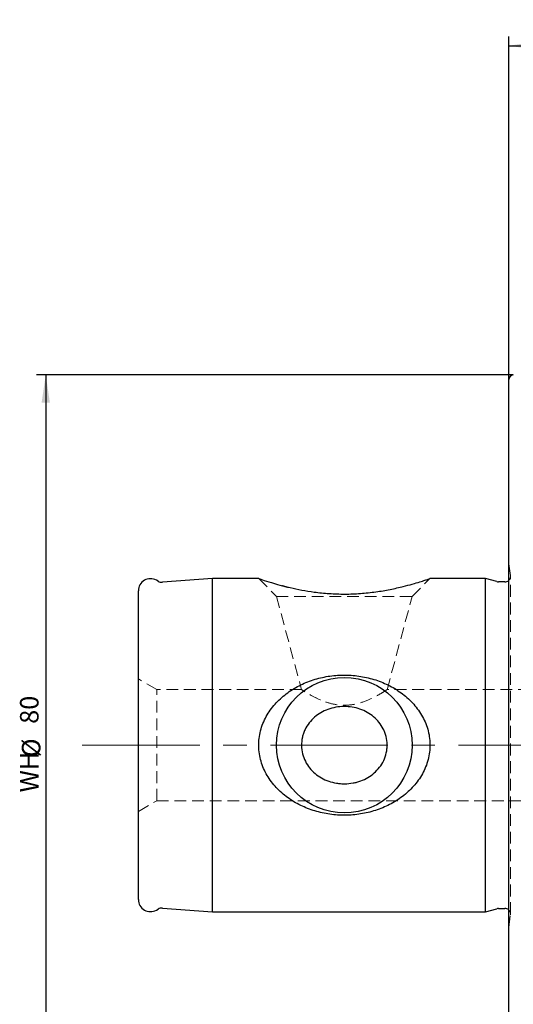
# Model space of a CAD drawing. Units: millimetres. Extents: x 14 to 291, y 11 to 189.
# Drawn here: x 66 to 119, y 82 to 189 of the extents above; entities that cross this region are included whole.
import ezdxf

# ---------------------------------------------------------------- set-up
doc = ezdxf.new("R2010")
doc.units = ezdxf.units.MM
doc.linetypes.add('CENTERX2', pattern=[20.32, 12.7, -2.54, 2.54, -2.54])
doc.linetypes.add('HIDDEN', pattern=[1.905, 1.27, -0.635])
doc.layers.add('VERMASSUNG', color=7, linetype='Continuous')
doc.styles.add('SLDTEXTSTYLE0', font='TXT', dxfattribs={"width": 0.7})
doc.dimstyles.new('SLDDIMSTYLE0', dxfattribs={"dimtxt": 2, "dimasz": 3, "dimexe": 0, "dimexo": 0.0625, "dimgap": 0.5, "dimtad": 1, "dimrnd": 1e-09, "dimzin": 12, "dimdsep": 46, "dimtxsty": 'SLDTEXTSTYLE0', "dimsah": 1, "dimcen": 0.09, "dimadec": 0, "dimazin": 3, "dimtfac": 1, "dimtdec": 3, "dimtofl": 0, "dimtmove": 0, "dimatfit": 3, "dimfxl": 1, "dimfrac": 2, "dimtolj": 1, "dimtzin": 12, "dimarcsym": 0})

# ---------------------------------------------------------------- blocks, each defined once
blk = doc.blocks.new('_D_1')
at = {"layer": 'VERMASSUNG'}
for p, q in [((118.75, 110.46), (118.75, 187.04)), ((173.75, 174.21), (173.75, 187.04)), ((118.75, 186.04), (173.75, 186.04))]:
    blk.add_line(p, q, dxfattribs=at)
for points in [[(118.75, 186.04), (121.75, 185.59), (121.75, 186.49)], [(173.75, 186.04), (170.75, 186.49), (170.75, 185.59)]]:
    blk.add_solid(points, dxfattribs=at)
at = {"layer": 'VERMASSUNG', "char_height": 2, "attachment_point": 1, "style": 'SLDTEXTSTYLE0'}
for s, insert in [('(', (129.85, 188.62)), ('55', (130.65, 188.62)), (') Mittellinie Verzahnung', (133.45, 188.62))]:
    blk.add_mtext(s, dxfattribs=dict(at, insert=insert))
blk = doc.blocks.new('_D_2')
at = {"layer": 'VERMASSUNG'}
for p, q in [((119.25, 150.46), (67.75, 150.46)), ((68.75, 150.46), (68.75, 70.46)), ((119.25, 70.46), (67.75, 70.46))]:
    blk.add_line(p, q, dxfattribs=at)
for points in [[(68.75, 150.46), (68.3, 147.46), (69.2, 147.46)], [(68.75, 70.46), (69.2, 73.46), (68.3, 73.46)]]:
    blk.add_solid(points, dxfattribs=at)
at = {"layer": 'VERMASSUNG', "char_height": 2, "attachment_point": 1, "rotation": 90, "style": 'SLDTEXTSTYLE0'}
for s, insert in [('80', (65.97, 112.77)), ('%%c', (66.17, 109.16)), ('WH', (65.97, 105.36))]:
    blk.add_mtext(s, dxfattribs=dict(at, insert=insert))

msp = doc.modelspace()

# ---------------------------------------------------------------- linework, layer by layer
at = {"color": 7, "linetype": 'Continuous', "lineweight": 25}
for p, q in [((118.75, 70.962), (118.75, 149.962)), ((80.888, 128.169), (80.7, 128.278)), ((86.75, 128.462), (81.346, 128.064)), ((91.768, 128.462), (86.75, 128.462)), ((86.75, 92.462), (86.75, 128.462)), ((116.25, 128.462), (110.224, 128.462)), ((117.479, 128.133), (116.25, 128.462)), ((116.25, 92.462), (116.25, 128.462)), ((118.35, 128.112), (117.635, 128.112)), ((78.75, 93.772), (78.75, 127.152)), ((80.7, 92.646), (80.888, 92.755)), ((81.346, 92.86), (86.75, 92.462)), ((116.25, 92.462), (117.479, 92.792)), ((117.635, 92.812), (118.35, 92.812)), ((86.75, 92.462), (116.25, 92.462))]:
    msp.add_line(p, q, dxfattribs=at)
at = {"color": 7, "linetype": 'HIDDEN', "lineweight": 18}
for p, q in [((118.944, 128.796), (118.75, 130.177)), ((91.75, 128.462), (93.674, 126.538)), ((108.325, 126.538), (110.25, 128.462)), ((118.95, 92.212), (118.95, 128.712)), ((93.674, 126.538), (108.325, 126.538)), ((93.674, 126.538), (96.375, 116.457)), ((105.616, 116.425), (108.325, 126.538)), ((80.75, 116.462), (78.75, 117.617)), ((80.75, 104.462), (80.75, 116.462)), ((96.38, 116.462), (80.75, 116.462)), ((126.75, 116.462), (105.582, 116.462)), ((97.396, 115.862), (97.789, 115.647)), ((97.789, 115.647), (97.997, 115.562)), ((78.75, 103.308), (80.75, 104.462)), ((80.75, 104.462), (126.75, 104.462)), ((118.75, 90.747), (118.944, 92.129))]:
    msp.add_line(p, q, dxfattribs=at)
at = {"color": 7, "linetype": 'Continuous', "lineweight": 25}
msp.add_circle((101, 110.462), 7.326, dxfattribs=at)
for centre, radius, start, end in [((119.25, 149.962), 0.5, 90, 180), ((80.05, 127.152), 1.3, 60, 180), ((81.288, 128.862), 0.8, 240, 274.21122), ((117.635, 128.712), 0.6, 255, 270), ((118.35, 128.712), 0.6, 270, 311.81031), ((80.05, 93.772), 1.3, 180, 300), ((81.288, 92.062), 0.8, 85.78878, 120), ((117.635, 92.212), 0.6, 90, 105), ((118.35, 92.212), 0.6, 48.18969, 90)]:
    msp.add_arc(centre, radius, start, end, dxfattribs=at)
at = {"color": 7, "linetype": 'HIDDEN', "lineweight": 18}
for centre, start, end in [((118.35, 128.712), 348.75, 8), ((118.35, 128.712), 311.81031, 348.75), ((118.35, 92.212), 0, 48.18969), ((118.35, 92.212), 352, 0)]:
    msp.add_arc(centre, 0.6, start, end, dxfattribs=at)
at = {"color": 7, "linetype": 'Continuous', "lineweight": 25}
for points, knots in [([(91.768, 128.456), (91.763, 128.458), (91.713, 128.475), (92.084, 128.348), (92.948, 128.071), (94.031, 127.76), (95.141, 127.479), (96.391, 127.215), (97.798, 126.987), (99.367, 126.826), (101.051, 126.769), (102.757, 126.834), (104.406, 127.013), (105.974, 127.283), (107.292, 127.583), (108.37, 127.872), (109.144, 128.102), (109.715, 128.284), (110.071, 128.402), (110.249, 128.462), (110.23, 128.456), (110.224, 128.454)], [0, 0, 0, 0, 0.00944458, 0.08416662, 0.15956571, 0.21256466, 0.26709352, 0.32098979, 0.3760556, 0.43817041, 0.50203124, 0.56500471, 0.62980746, 0.6928015, 0.75768324, 0.80773385, 0.85908956, 0.89957959, 0.94115832, 0.98169714, 1, 1, 1, 1]), ([(94.883, 116.126), (94.437, 115.802), (94.027, 115.443), (93.281, 114.644), (92.944, 114.201), (92.526, 113.492), (92.401, 113.248), (92.179, 112.743), (92.082, 112.479), (91.847, 111.679), (91.761, 111.134), (91.745, 110.298), (91.76, 110.014), (91.825, 109.461), (91.877, 109.189), (92.015, 108.652), (92.102, 108.387), (92.31, 107.869), (92.428, 107.62), (92.694, 107.138), (92.84, 106.905), (93.16, 106.455), (93.333, 106.239), (93.876, 105.626), (94.276, 105.258), (94.928, 104.761), (95.155, 104.604), (95.62, 104.311), (95.857, 104.176), (96.586, 103.799), (97.093, 103.589), (98.148, 103.245), (98.688, 103.115), (99.777, 102.939), (100.329, 102.891), (101.168, 102.883), (101.448, 102.89), (102.002, 102.927), (102.277, 102.955), (103.097, 103.071), (103.636, 103.189), (104.431, 103.43), (104.694, 103.521), (105.206, 103.722), (105.457, 103.832), (106.192, 104.191), (106.659, 104.468), (107.325, 104.95), (107.541, 105.122), (107.953, 105.482), (108.149, 105.671), (108.521, 106.068), (108.697, 106.277), (109.028, 106.714), (109.184, 106.944), (109.607, 107.656), (109.831, 108.159), (110.07, 108.961), (110.132, 109.236), (110.218, 109.784), (110.243, 110.06), (110.254, 110.614), (110.241, 110.894), (110.175, 111.452), (110.124, 111.726), (109.987, 112.263), (109.901, 112.526), (109.695, 113.043), (109.575, 113.296), (109.309, 113.779), (109.163, 114.012), (108.845, 114.461), (108.673, 114.678), (108.126, 115.296), (107.725, 115.663), (107.077, 116.159), (106.852, 116.315), (106.387, 116.608), (106.147, 116.746), (105.416, 117.124), (104.91, 117.334), (103.86, 117.677), (103.314, 117.809), (102.222, 117.986), (101.671, 118.033), (100.56, 118.045), (99.996, 118.008), (98.899, 117.853), (98.361, 117.734), (97.307, 117.415), (96.787, 117.212), (95.799, 116.729), (95.329, 116.449), (94.883, 116.126)], [0, 0, 0, 0, 0.03125, 0.03125, 0.0625, 0.0625, 0.078125, 0.078125, 0.09375, 0.09375, 0.125, 0.125, 0.140625, 0.140625, 0.15625, 0.15625, 0.171875, 0.171875, 0.1875, 0.1875, 0.203125, 0.203125, 0.21875, 0.21875, 0.25, 0.25, 0.265625, 0.265625, 0.28125, 0.28125, 0.3125, 0.3125, 0.34375, 0.34375, 0.375, 0.375, 0.390625, 0.390625, 0.40625, 0.40625, 0.4375, 0.4375, 0.453125, 0.453125, 0.46875, 0.46875, 0.5, 0.5, 0.515625, 0.515625, 0.53125, 0.53125, 0.546875, 0.546875, 0.5625, 0.5625, 0.59375, 0.59375, 0.609375, 0.609375, 0.625, 0.625, 0.640625, 0.640625, 0.65625, 0.65625, 0.671875, 0.671875, 0.6875, 0.6875, 0.703125, 0.703125, 0.71875, 0.71875, 0.75, 0.75, 0.765625, 0.765625, 0.78125, 0.78125, 0.8125, 0.8125, 0.84375, 0.84375, 0.875, 0.875, 0.90625, 0.90625, 0.9375, 0.9375, 0.96875, 0.96875, 1, 1, 1, 1]), ([(97.789, 113.481), (98.001, 113.665), (98.227, 113.826), (98.707, 114.106), (98.961, 114.226), (99.504, 114.425), (99.783, 114.501), (100.36, 114.605), (100.662, 114.633), (101.256, 114.638), (101.551, 114.615), (102.135, 114.519), (102.419, 114.447), (102.961, 114.258), (103.223, 114.141), (103.712, 113.865), (103.941, 113.708), (104.369, 113.349), (104.567, 113.149), (104.917, 112.714), (105.071, 112.479), (105.267, 112.093), (105.326, 111.958), (105.429, 111.685), (105.473, 111.545), (105.581, 111.117), (105.621, 110.815), (105.627, 110.369), (105.621, 110.22), (105.59, 109.923), (105.566, 109.774), (105.47, 109.339), (105.374, 109.063), (105.124, 108.536), (104.974, 108.293), (104.629, 107.844), (104.434, 107.638), (104.014, 107.272), (103.787, 107.108), (103.3, 106.822), (103.046, 106.702), (102.645, 106.554), (102.508, 106.51), (102.227, 106.433), (102.082, 106.4), (101.646, 106.32), (101.351, 106.292), (100.901, 106.288), (100.75, 106.293), (100.452, 106.315), (100.305, 106.333), (99.868, 106.404), (99.582, 106.477), (99.037, 106.666), (98.778, 106.783), (98.286, 107.06), (98.054, 107.22), (97.628, 107.577), (97.432, 107.775), (97.076, 108.219), (96.921, 108.458), (96.662, 108.972), (96.557, 109.252), (96.416, 109.823), (96.377, 110.116), (96.37, 110.722), (96.403, 111.018), (96.501, 111.453), (96.542, 111.597), (96.639, 111.874), (96.695, 112.009), (96.882, 112.4), (97.036, 112.647), (97.382, 113.094), (97.576, 113.298), (97.789, 113.481)], [0, 0, 0, 0, 0.03125, 0.03125, 0.0625, 0.0625, 0.09375, 0.09375, 0.125, 0.125, 0.15625, 0.15625, 0.1875, 0.1875, 0.21875, 0.21875, 0.25, 0.25, 0.28125, 0.28125, 0.3125, 0.3125, 0.328125, 0.328125, 0.34375, 0.34375, 0.375, 0.375, 0.390625, 0.390625, 0.40625, 0.40625, 0.4375, 0.4375, 0.46875, 0.46875, 0.5, 0.5, 0.53125, 0.53125, 0.5625, 0.5625, 0.578125, 0.578125, 0.59375, 0.59375, 0.625, 0.625, 0.640625, 0.640625, 0.65625, 0.65625, 0.6875, 0.6875, 0.71875, 0.71875, 0.75, 0.75, 0.78125, 0.78125, 0.8125, 0.8125, 0.84375, 0.84375, 0.875, 0.875, 0.90625, 0.90625, 0.921875, 0.921875, 0.9375, 0.9375, 0.96875, 0.96875, 1, 1, 1, 1])]:
    msp.add_open_spline(points, degree=3, knots=knots, dxfattribs=at)
at = {"color": 7, "linetype": 'HIDDEN', "lineweight": 18}
for points, knots in [([(94.968, 127.531), (94.939, 127.537), (94.662, 127.592), (94.438, 127.656), (94.236, 127.714)], [0, 0, 0, 0, 0.1024652, 1, 1, 1, 1]), ([(105.582, 116.434), (105.588, 116.439), (105.606, 116.45), (105.269, 116.236), (104.623, 115.854), (103.585, 115.322), (102.264, 114.856), (100.819, 114.721), (99.51, 114.931), (98.264, 115.39), (97.232, 115.934), (96.577, 116.331), (96.314, 116.5), (96.378, 116.459), (96.38, 116.458)], [0, 0, 0, 0, 0.04486873, 0.12130133, 0.2042359, 0.30350534, 0.42113361, 0.51235708, 0.60360406, 0.69794095, 0.81173721, 0.90393718, 0.99673752, 1, 1, 1, 1])]:
    msp.add_open_spline(points, degree=3, knots=knots, dxfattribs=at)
at = {"layer": 'VERMASSUNG', "linetype": 'CENTERX2', "lineweight": 18}
msp.add_line((72.689, 110.462), (189.867, 110.462), dxfattribs=at)

# ---------------------------------------------------------------- dimensions: what is measured, and where the dimension line sits
at = {"layer": 'VERMASSUNG'}
dim = msp.add_linear_dim(base=(173.75, 187.942), p1=(118.75, 110.462), p2=(173.75, 174.212), text='(<>) Mittellinie Verzahnung', dimstyle='SLDDIMSTYLE0', dxfattribs=at)
dim.commit()
dim.dimension.update_dxf_attribs({"geometry": '_D_1', "text_midpoint": (146.25, 187.942), "dimtype": 160})
dim = msp.add_linear_dim(base=(68.75, 70.462), p1=(119.25, 150.462), p2=(119.25, 70.462), angle=90, text='WH%%c<>', dimstyle='SLDDIMSTYLE0', dxfattribs=at)
dim.commit()
dim.dimension.update_dxf_attribs({"geometry": '_D_2', "text_midpoint": (68.75, 110.462), "dimtype": 160})

doc.saveas('drawing.dxf')
